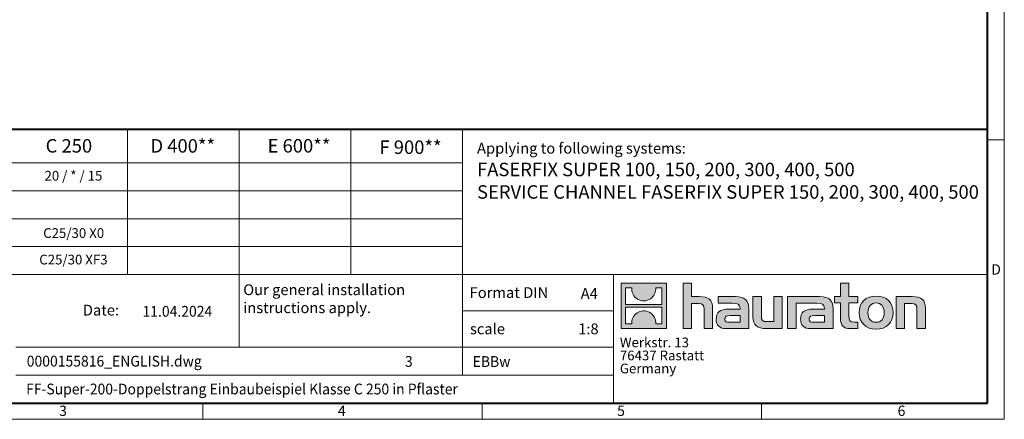
# Model space of a CAD drawing. Units: millimetres. Extents: x 0 to 4403, y 0 to 1680.
# Drawn here: x 916 to 2376, y 0 to 592 of the extents above; entities that cross this region are included whole.
import ezdxf

# ---------------------------------------------------------------- set-up
doc = ezdxf.new("R2010")
doc.units = ezdxf.units.MM
doc.header["$LTSCALE"] = 0.5
doc.linetypes.add('DOT2', pattern=[0.635, 0, -0.635])
doc.layers.get('0').update_dxf_attribs({"lineweight": 40, "plot": 0})
doc.layers.add('HAURATON_Frame_LOGO', color=1, linetype='Continuous', lineweight=20)
doc.layers.add('HAURATON_Text', color=40, linetype='Continuous')
doc.layers.add('HAURATON_Text_Macro', color=112, linetype='Continuous')
doc.styles.add('Hauraton_Platzhalter', font='arial.ttf', dxfattribs={"width": 0.948})
doc.styles.add('Hauraton_Platzhalter_Fett', font='arialbd.ttf', dxfattribs={"width": 0.948})

# ---------------------------------------------------------------- blocks, each defined once
blk = doc.blocks.new('logo')
h = blk.add_hatch(color=256)
h.paths.add_polyline_path([(126.6, 0), (126.6, 126.6), (0, 126.6), (0, 0)], flags=0)
edge = h.paths.add_edge_path(flags=0)
edge.add_spline(control_points=[(46.2, 81.8), (56.3, 75.4), (72.5, 75.5), (82.1, 83)], knot_values=[5, 5, 5, 5, 6, 6, 6, 6], weights=[1, 1, 1, 1], degree=3, periodic=0)
edge.add_spline(control_points=[(82.1, 83), (92.2, 90), (97.6, 101.3), (96.6, 113.6)], knot_values=[6, 6, 6, 6, 7, 7, 7, 7], weights=[1, 1, 1, 1], degree=3, periodic=0)
edge.add_line((96.6, 113.6), (113.8, 113.6))
edge.add_line((113.8, 113.6), (113.8, 67.2))
edge.add_line((113.8, 67.2), (12.8, 67.2))
edge.add_line((12.8, 67.2), (12.8, 113.6))
edge.add_line((12.8, 113.6), (30, 113.6))
edge.add_spline(control_points=[(30, 113.6), (28.8, 100.5), (35.2, 88.6), (46.2, 81.8)], knot_values=[4, 4, 4, 4, 5, 5, 5, 5], weights=[1, 1, 1, 1], degree=3, periodic=0)
edge = h.paths.add_edge_path(flags=0)
edge.add_spline(control_points=[(80.4, 44.7), (70.3, 51.2), (54.1, 51.1), (44.5, 43.6)], knot_values=[5, 5, 5, 5, 6, 6, 6, 6], weights=[1, 1, 1, 1], degree=3, periodic=0)
edge.add_spline(control_points=[(44.5, 43.6), (34.3, 36.6), (29, 25.3), (30, 13)], knot_values=[6, 6, 6, 6, 7, 7, 7, 7], weights=[1, 1, 1, 1], degree=3, periodic=0)
edge.add_line((30, 13), (12.8, 13))
edge.add_line((12.8, 13), (12.8, 59.4))
edge.add_line((12.8, 59.4), (113.8, 59.4))
edge.add_line((113.8, 59.4), (113.8, 13))
edge.add_line((113.8, 13), (96.5, 13))
edge.add_spline(control_points=[(96.5, 13), (97.7, 26.1), (91.4, 38), (80.4, 44.7)], knot_values=[4, 4, 4, 4, 5, 5, 5, 5], weights=[1, 1, 1, 1], degree=3, periodic=0)
h = blk.add_hatch(color=256)
edge = h.paths.add_edge_path(flags=0)
edge.add_spline(control_points=[(215, 69.5), (227.3, 69.5), (230.7, 65.6), (230.7, 53.8)], knot_values=[6, 6, 6, 6, 7, 7, 7, 7], weights=[1, 1, 1, 1], degree=3, periodic=0)
edge.add_line((230.7, 53.8), (230.7, 0))
edge.add_line((230.7, 0), (254.4, 0))
edge.add_line((254.4, 0), (254.4, 56.5))
edge.add_spline(control_points=[(254.4, 56.5), (254.4, 79.6), (243.1, 89.1), (217.2, 89.1)], knot_values=[2, 2, 2, 2, 3, 3, 3, 3], weights=[1, 1, 1, 1], degree=3, periodic=0)
edge.add_line((217.2, 89.1), (196.2, 89.1))
edge.add_line((196.2, 89.1), (196.2, 126.6))
edge.add_line((196.2, 126.6), (172.9, 126.6))
edge.add_line((172.9, 126.6), (172.9, 0))
edge.add_line((172.9, 0), (196.2, 0))
edge.add_line((196.2, 0), (196.2, 69.5))
edge.add_line((196.2, 69.5), (215, 69.5))
h = blk.add_hatch(color=256)
edge = h.paths.add_edge_path(flags=0)
edge.add_spline(control_points=[(609.7, 27.9), (609.7, 9.6), (619.5, 0), (636.6, 0)], knot_values=[11, 11, 11, 11, 12, 12, 12, 12], weights=[1, 1, 1, 1], degree=3, periodic=0)
edge.add_line((636.6, 0), (658.1, 0))
edge.add_line((658.1, 0), (658.1, 17.8))
edge.add_line((658.1, 17.8), (648.4, 17.8))
edge.add_spline(control_points=[(648.4, 17.8), (636.4, 17.8), (633.2, 23), (633.2, 35.3)], knot_values=[7, 7, 7, 7, 8, 8, 8, 8], weights=[1, 1, 1, 1], degree=3, periodic=0)
edge.add_line((633.2, 35.3), (633.2, 71.3))
edge.add_line((633.2, 71.3), (658.1, 71.3))
edge.add_line((658.1, 71.3), (658.1, 89.1))
edge.add_line((658.1, 89.1), (633.2, 89.1))
edge.add_line((633.2, 89.1), (633.2, 126.6))
edge.add_line((633.2, 126.6), (609.7, 126.6))
edge.add_line((609.7, 126.6), (609.7, 89.1))
edge.add_line((609.7, 89.1), (593.2, 89.1))
edge.add_line((593.2, 89.1), (593.2, 71.3))
edge.add_line((593.2, 71.3), (609.7, 71.3))
edge.add_line((609.7, 71.3), (609.7, 27.9))
h = blk.add_hatch(color=256)
edge = h.paths.add_edge_path(flags=0)
edge.add_spline(control_points=[(309.7, 70.6), (324.5, 70.6), (330.9, 67.6), (330.9, 56.3)], knot_values=[7, 7, 7, 7, 8, 8, 8, 8], weights=[1, 1, 1, 1], degree=3, periodic=0)
edge.add_line((330.9, 56.3), (330.9, 54.1))
edge.add_line((330.9, 54.1), (300, 54.1))
edge.add_spline(control_points=[(300, 54.1), (275.2, 54.1), (264.5, 46.3), (264.5, 25.7)], knot_values=[4, 4, 4, 4, 5, 5, 5, 5], weights=[1, 1, 1, 1], degree=3, periodic=0)
edge.add_spline(control_points=[(264.5, 25.7), (264.5, 9.3), (274.3, 0), (292.1, 0)], knot_values=[3, 3, 3, 3, 4, 4, 4, 4], weights=[1, 1, 1, 1], degree=3, periodic=0)
edge.add_line((292.1, 0), (355.3, 0))
edge.add_line((355.3, 0), (355.3, 55.8))
edge.add_spline(control_points=[(355.3, 55.8), (355.3, 77.7), (342.9, 89.1), (318.6, 89.1)], knot_values=[0, 0, 0, 0, 1, 1, 1, 1], weights=[1, 1, 1, 1], degree=3, periodic=0)
edge.add_line((318.6, 89.1), (270.5, 89.1))
edge.add_line((270.5, 89.1), (270.5, 70.6))
edge.add_line((270.5, 70.6), (309.7, 70.6))
edge = h.paths.add_edge_path(flags=0)
edge.add_spline(control_points=[(301.7, 17.9), (293.1, 17.9), (288.9, 18.9), (288.9, 26.4)], knot_values=[3, 3, 3, 3, 4, 4, 4, 4], weights=[1, 1, 1, 1], degree=3, periodic=0)
edge.add_spline(control_points=[(288.9, 26.4), (288.9, 34.3), (293.4, 36.3), (303.4, 36.3)], knot_values=[2, 2, 2, 2, 3, 3, 3, 3], weights=[1, 1, 1, 1], degree=3, periodic=0)
edge.add_line((303.4, 36.3), (331.1, 36.3))
edge.add_line((331.1, 36.3), (331.1, 17.9))
edge.add_line((331.1, 17.9), (301.7, 17.9))
h = blk.add_hatch(color=256)
edge = h.paths.add_edge_path(flags=0)
edge.add_spline(control_points=[(405.7, 19.6), (393.3, 19.6), (390.3, 22.6), (390.3, 34.5)], knot_values=[4, 4, 4, 4, 5, 5, 5, 5], weights=[1, 1, 1, 1], degree=3, periodic=0)
edge.add_line((390.3, 34.5), (390.3, 89.1))
edge.add_line((390.3, 89.1), (366.8, 89.1))
edge.add_line((366.8, 89.1), (366.8, 32.6))
edge.add_spline(control_points=[(366.8, 32.6), (366.8, 9.3), (378.3, 0), (403.8, 0)], knot_values=[0, 0, 0, 0, 1, 1, 1, 1], weights=[1, 1, 1, 1], degree=3, periodic=0)
edge.add_line((403.8, 0), (448.1, 0))
edge.add_line((448.1, 0), (448.1, 89.1))
edge.add_line((448.1, 89.1), (424.6, 89.1))
edge.add_line((424.6, 89.1), (424.6, 19.6))
edge.add_line((424.6, 19.6), (405.7, 19.6))
h = blk.add_hatch(color=256)
edge = h.paths.add_edge_path(flags=0)
edge.add_line((589.8, 0), (589.8, 55.8))
edge.add_spline(control_points=[(589.8, 55.8), (589.8, 77.7), (577.4, 89.1), (553.1, 89.1)], knot_values=[16, 16, 16, 16, 17, 17, 17, 17], weights=[1, 1, 1, 1], degree=3, periodic=0)
edge.add_line((553.1, 89.1), (474.8, 89.1))
edge.add_line((474.8, 89.1), (473.7, 89.1))
edge.add_line((473.7, 89.1), (463.2, 89.1))
edge.add_line((463.2, 89.1), (463.2, 0))
edge.add_line((463.2, 0), (486.7, 0))
edge.add_line((486.7, 0), (486.7, 70.6))
edge.add_line((486.7, 70.6), (505.4, 70.6))
edge.add_line((505.4, 70.6), (505.4, 70.6))
edge.add_line((505.4, 70.6), (544.1, 70.6))
edge.add_spline(control_points=[(544.1, 70.6), (559, 70.6), (565.4, 67.6), (565.4, 56.3)], knot_values=[9, 9, 9, 9, 10, 10, 10, 10], weights=[1, 1, 1, 1], degree=3, periodic=0)
edge.add_line((565.4, 56.3), (565.4, 54.1))
edge.add_line((565.4, 54.1), (534.5, 54.1))
edge.add_spline(control_points=[(534.5, 54.1), (509.7, 54.1), (499, 46.3), (499, 25.7)], knot_values=[12, 12, 12, 12, 13, 13, 13, 13], weights=[1, 1, 1, 1], degree=3, periodic=0)
edge.add_spline(control_points=[(499, 25.7), (499, 9.3), (508.8, 0), (526.6, 0)], knot_values=[13, 13, 13, 13, 14, 14, 14, 14], weights=[1, 1, 1, 1], degree=3, periodic=0)
edge.add_line((526.6, 0), (589.8, 0))
edge = h.paths.add_edge_path(flags=0)
edge.add_spline(control_points=[(536.2, 17.9), (527.6, 17.9), (523.3, 18.9), (523.3, 26.4)], knot_values=[1, 1, 1, 1, 2, 2, 2, 2], weights=[1, 1, 1, 1], degree=3, periodic=0)
edge.add_spline(control_points=[(523.3, 26.4), (523.3, 34.3), (527.9, 36.3), (537.9, 36.3)], knot_values=[2, 2, 2, 2, 3, 3, 3, 3], weights=[1, 1, 1, 1], degree=3, periodic=0)
edge.add_line((537.9, 36.3), (565.6, 36.3))
edge.add_line((565.6, 36.3), (565.6, 17.9))
edge.add_line((565.6, 17.9), (536.2, 17.9))
h = blk.add_hatch(color=256)
edge = h.paths.add_edge_path(flags=0)
edge.add_spline(control_points=[(709.1, 90.6), (680, 90.6), (661.8, 72.2), (661.8, 44.5), (661.8, 16.9), (680, -1.5), (709.1, -1.5)], knot_values=[0, 0, 0, 0, 1, 1, 1, 2, 2, 2, 2], weights=[1, 1, 1, 1, 1, 1, 1], degree=3, periodic=0)
edge.add_spline(control_points=[(709.1, -1.5), (738.4, -1.5), (756.3, 16.9), (756.3, 44.5), (756.3, 72.2), (738, 90.6), (709.1, 90.6)], knot_values=[2, 2, 2, 2, 3, 3, 3, 4, 4, 4, 4], weights=[1, 1, 1, 1, 1, 1, 1], degree=3, periodic=0)
edge = h.paths.add_edge_path(flags=0)
edge.add_spline(control_points=[(709, 71.3), (723, 71.3), (731.6, 61.7), (731.6, 44.5), (731.6, 27.2), (722.8, 17.6), (709, 17.6)], knot_values=[0, 0, 0, 0, 1, 1, 1, 2, 2, 2, 2], weights=[1, 1, 1, 1, 1, 1, 1], degree=3, periodic=0)
edge.add_spline(control_points=[(709, 17.6), (695.1, 17.6), (686.5, 27.2), (686.5, 44.5), (686.5, 61.7), (695.3, 71.3), (709, 71.3)], knot_values=[2, 2, 2, 2, 3, 3, 3, 4, 4, 4, 4], weights=[1, 1, 1, 1, 1, 1, 1], degree=3, periodic=0)
h = blk.add_hatch(color=256)
edge = h.paths.add_edge_path(flags=0)
edge.add_spline(control_points=[(807, 69.5), (820.4, 69.5), (822.6, 65.9), (822.6, 53.6)], knot_values=[4, 4, 4, 4, 5, 5, 5, 5], weights=[1, 1, 1, 1], degree=3, periodic=0)
edge.add_line((822.6, 53.6), (822.6, 0))
edge.add_line((822.6, 0), (846.1, 0))
edge.add_line((846.1, 0), (846.1, 56.5))
edge.add_spline(control_points=[(846.1, 56.5), (846.1, 80.1), (835.3, 89.1), (808.9, 89.1)], knot_values=[0, 0, 0, 0, 1, 1, 1, 1], weights=[1, 1, 1, 1], degree=3, periodic=0)
edge.add_line((808.9, 89.1), (764.6, 89.1))
edge.add_line((764.6, 89.1), (764.6, 0))
edge.add_line((764.6, 0), (788.1, 0))
edge.add_line((788.1, 0), (788.1, 69.5))
edge.add_line((788.1, 69.5), (807, 69.5))
at = {"linetype": 'Continuous'}
for p, q in [((0, 0), (0, 126.6)), ((0, 126.6), (126.6, 126.6)), ((12.8, 67.2), (12.8, 113.6)), ((12.8, 113.6), (30, 113.6)), ((96.6, 113.6), (113.8, 113.6)), ((113.8, 113.6), (113.8, 67.2)), ((126.6, 126.6), (126.6, 0)), ((172.9, 0), (172.9, 126.6)), ((172.9, 126.6), (196.2, 126.6)), ((196.2, 126.6), (196.2, 89.1)), ((609.7, 89.1), (609.7, 126.6)), ((609.7, 126.6), (633.2, 126.6)), ((633.2, 126.6), (633.2, 89.1)), ((196.2, 89.1), (217.2, 89.1)), ((270.5, 70.6), (270.5, 89.1)), ((270.5, 89.1), (318.6, 89.1)), ((366.8, 32.6), (366.8, 89.1)), ((366.8, 89.1), (390.3, 89.1)), ((390.3, 89.1), (390.3, 34.5)), ((424.6, 19.6), (424.6, 89.1)), ((424.6, 89.1), (448.1, 89.1)), ((448.1, 89.1), (448.1, 0)), ((473.7, 89.1), (463.2, 89.1)), ((463.2, 89.1), (463.2, 0)), ((474.8, 89.1), (473.7, 89.1)), ((553.1, 89.1), (474.8, 89.1)), ((593.2, 71.3), (593.2, 89.1)), ((593.2, 89.1), (609.7, 89.1)), ((633.2, 89.1), (658.1, 89.1)), ((658.1, 89.1), (658.1, 71.3)), ((764.6, 0), (764.6, 89.1)), ((764.6, 89.1), (808.9, 89.1)), ((113.8, 67.2), (12.8, 67.2)), ((12.8, 13), (12.8, 59.4)), ((12.8, 59.4), (113.8, 59.4)), ((113.8, 59.4), (113.8, 13)), ((215, 69.5), (196.2, 69.5)), ((196.2, 69.5), (196.2, 0)), ((254.4, 56.5), (254.4, 0)), ((309.7, 70.6), (270.5, 70.6)), ((355.3, 55.8), (355.3, 0)), ((486.7, 0), (486.7, 70.6)), ((486.7, 70.6), (505.4, 70.6)), ((505.4, 70.6), (505.4, 70.6)), ((505.4, 70.6), (544.1, 70.6)), ((589.8, 0), (589.8, 55.8)), ((609.7, 71.3), (593.2, 71.3)), ((609.7, 27.9), (609.7, 71.3)), ((658.1, 71.3), (633.2, 71.3)), ((633.2, 71.3), (633.2, 35.3)), ((807, 69.5), (788.1, 69.5)), ((788.1, 69.5), (788.1, 0)), ((846.1, 56.5), (846.1, 0)), ((230.7, 0), (230.7, 53.8)), ((300, 54.1), (330.9, 54.1)), ((331.1, 36.3), (303.4, 36.3)), ((331.1, 17.9), (331.1, 36.3)), ((565.4, 54.1), (534.5, 54.1)), ((537.9, 36.3), (565.6, 36.3)), ((565.6, 36.3), (565.6, 17.9)), ((822.6, 0), (822.6, 53.6)), ((126.6, 0), (0, 0)), ((30, 13), (12.8, 13)), ((113.8, 13), (96.5, 13)), ((301.7, 17.9), (331.1, 17.9)), ((405.7, 19.6), (424.6, 19.6)), ((565.6, 17.9), (536.2, 17.9)), ((648.4, 17.8), (658.1, 17.8)), ((658.1, 17.8), (658.1, 0)), ((196.2, 0), (172.9, 0)), ((254.4, 0), (230.7, 0)), ((355.3, 0), (292.1, 0)), ((448.1, 0), (403.8, 0)), ((463.2, 0), (486.7, 0)), ((526.6, 0), (589.8, 0)), ((658.1, 0), (636.6, 0)), ((788.1, 0), (764.6, 0)), ((846.1, 0), (822.6, 0))]:
    blk.add_line(p, q, dxfattribs=at)
for points in [[(30, 113.6), (28.8, 100.5), (35.2, 88.6), (46.2, 81.8)], [(30, 113.6), (28.8, 100.5), (35.2, 88.6), (46.2, 81.8)], [(82.1, 83), (92.2, 90), (97.6, 101.3), (96.6, 113.6)], [(82.1, 83), (92.2, 90), (97.6, 101.3), (96.6, 113.6)], [(46.2, 81.8), (56.3, 75.4), (72.5, 75.5), (82.1, 83)], [(46.2, 81.8), (56.3, 75.4), (72.5, 75.5), (82.1, 83)], [(217.2, 89.1), (243.1, 89.1), (254.4, 79.6), (254.4, 56.5)], [(217.2, 89.1), (243.1, 89.1), (254.4, 79.6), (254.4, 56.5)], [(318.6, 89.1), (342.9, 89.1), (355.3, 77.7), (355.3, 55.8)], [(318.6, 89.1), (342.9, 89.1), (355.3, 77.7), (355.3, 55.8)], [(589.8, 55.8), (589.8, 77.7), (577.4, 89.1), (553.1, 89.1)], [(589.8, 55.8), (589.8, 77.7), (577.4, 89.1), (553.1, 89.1)], [(661.8, 44.5), (661.8, 72.2), (680, 90.6), (709.1, 90.6)], [(709.1, 90.6), (738, 90.6), (756.3, 72.2), (756.3, 44.5)], [(808.9, 89.1), (835.3, 89.1), (846.1, 80.1), (846.1, 56.5)], [(808.9, 89.1), (835.3, 89.1), (846.1, 80.1), (846.1, 56.5)], [(230.7, 53.8), (230.7, 65.6), (227.3, 69.5), (215, 69.5)], [(230.7, 53.8), (230.7, 65.6), (227.3, 69.5), (215, 69.5)], [(330.9, 56.3), (330.9, 67.6), (324.5, 70.6), (309.7, 70.6)], [(330.9, 56.3), (330.9, 67.6), (324.5, 70.6), (309.7, 70.6)], [(330.9, 54.1), (330.9, 54.9), (330.9, 55.6), (330.9, 56.3)], [(544.1, 70.6), (559, 70.6), (565.4, 67.6), (565.4, 56.3)], [(544.1, 70.6), (559, 70.6), (565.4, 67.6), (565.4, 56.3)], [(565.4, 56.3), (565.4, 55.6), (565.4, 54.9), (565.4, 54.1)], [(709, 71.3), (695.3, 71.3), (686.5, 61.7), (686.5, 44.5)], [(731.6, 44.5), (731.6, 61.7), (723, 71.3), (709, 71.3)], [(822.6, 53.6), (822.6, 65.9), (820.4, 69.5), (807, 69.5)], [(822.6, 53.6), (822.6, 65.9), (820.4, 69.5), (807, 69.5)], [(44.5, 43.6), (34.3, 36.6), (29, 25.3), (30, 13)], [(44.5, 43.6), (34.3, 36.6), (29, 25.3), (30, 13)], [(80.4, 44.7), (70.3, 51.2), (54.1, 51.1), (44.5, 43.6)], [(80.4, 44.7), (70.3, 51.2), (54.1, 51.1), (44.5, 43.6)], [(96.5, 13), (97.7, 26.1), (91.4, 38), (80.4, 44.7)], [(96.5, 13), (97.7, 26.1), (91.4, 38), (80.4, 44.7)], [(264.5, 25.7), (264.5, 46.3), (275.2, 54.1), (300, 54.1)], [(264.5, 25.7), (264.5, 46.3), (275.2, 54.1), (300, 54.1)], [(303.4, 36.3), (293.4, 36.3), (288.9, 34.3), (288.9, 26.4)], [(303.4, 36.3), (293.4, 36.3), (288.9, 34.3), (288.9, 26.4)], [(403.8, 0), (378.3, 0), (366.8, 9.3), (366.8, 32.6)], [(403.8, 0), (378.3, 0), (366.8, 9.3), (366.8, 32.6)], [(390.3, 34.5), (390.3, 22.6), (393.3, 19.6), (405.7, 19.6)], [(390.3, 34.5), (390.3, 22.6), (393.3, 19.6), (405.7, 19.6)], [(534.5, 54.1), (509.7, 54.1), (499, 46.3), (499, 25.7)], [(534.5, 54.1), (509.7, 54.1), (499, 46.3), (499, 25.7)], [(523.3, 26.4), (523.3, 34.3), (527.9, 36.3), (537.9, 36.3)], [(523.3, 26.4), (523.3, 34.3), (527.9, 36.3), (537.9, 36.3)], [(636.6, 0), (619.5, 0), (609.7, 9.6), (609.7, 27.9)], [(636.6, 0), (619.5, 0), (609.7, 9.6), (609.7, 27.9)], [(633.2, 35.3), (633.2, 23), (636.4, 17.8), (648.4, 17.8)], [(633.2, 35.3), (633.2, 23), (636.4, 17.8), (648.4, 17.8)], [(709.1, -1.5), (680, -1.5), (661.8, 16.9), (661.8, 44.5)], [(686.5, 44.5), (686.5, 27.2), (695.1, 17.6), (709, 17.6)], [(709, 17.6), (722.8, 17.6), (731.6, 27.2), (731.6, 44.5)], [(756.3, 44.5), (756.3, 16.9), (738.4, -1.5), (709.1, -1.5)], [(292.1, 0), (274.3, 0), (264.5, 9.3), (264.5, 25.7)], [(292.1, 0), (274.3, 0), (264.5, 9.3), (264.5, 25.7)], [(288.9, 26.4), (288.9, 18.9), (293.1, 17.9), (301.7, 17.9)], [(288.9, 26.4), (288.9, 18.9), (293.1, 17.9), (301.7, 17.9)], [(499, 25.7), (499, 9.3), (508.8, 0), (526.6, 0)], [(499, 25.7), (499, 9.3), (508.8, 0), (526.6, 0)], [(536.2, 17.9), (527.6, 17.9), (523.3, 18.9), (523.3, 26.4)], [(536.2, 17.9), (527.6, 17.9), (523.3, 18.9), (523.3, 26.4)]]:
    blk.add_open_spline(points, degree=3, dxfattribs=at)
for points, knots in [([(709.1, -1.5), (680, -1.5), (661.8, 16.9), (661.8, 44.5), (661.8, 72.2), (680, 90.6), (709.1, 90.6)], [0, 0, 0, 0, 1, 1, 1, 2, 2, 2, 2]), ([(709.1, 90.6), (738, 90.6), (756.3, 72.2), (756.3, 44.5), (756.3, 16.9), (738.4, -1.5), (709.1, -1.5)], [2, 2, 2, 2, 3, 3, 3, 4, 4, 4, 4]), ([(709, 71.3), (695.3, 71.3), (686.5, 61.7), (686.5, 44.5), (686.5, 27.2), (695.1, 17.6), (709, 17.6)], [2, 2, 2, 2, 3, 3, 3, 4, 4, 4, 4]), ([(709, 17.6), (722.8, 17.6), (731.6, 27.2), (731.6, 44.5), (731.6, 61.7), (723, 71.3), (709, 71.3)], [0, 0, 0, 0, 1, 1, 1, 2, 2, 2, 2])]:
    blk.add_open_spline(points, degree=3, knots=knots, dxfattribs=at)
blk = doc.blocks.new('WBLOCK_FrameLogo_M15zu1')
at = {"linetype": 'Continuous'}
for p, q in [((4455, 760.6), (4455, 3149.5)), ((2017.9, 805.6), (2017.9, 402)), ((2328.4, 805.6), (2328.4, 200.2)), ((2638.9, 805.6), (2638.9, 402)), ((2949.3, 805.6), (2949.3, 122.6)), ((4455, 776.1), (4408.4, 776.1)), ((4455, 760.6), (4455, 0)), ((46.6, 712.5), (2949.3, 712.5)), ((46.6, 634.9), (2949.3, 634.9)), ((429.4, 557.2), (2949.3, 557.2)), ((429.4, 479.6), (2949.3, 479.6)), ((46.6, 402), (4408.4, 402)), ((3368.4, 402), (3368.4, 45)), ((2949.3, 301.1), (3368.4, 301.1)), ((1707.5, 200.2), (3368.4, 200.2)), ((1707.5, 122.6), (3368.4, 122.6)), ((2227.5, 46.6), (2227.5, 0)), ((3003.6, 46.6), (3003.6, 0)), ((3779.8, 0), (3779.8, 46.6)), ((0, 0), (4455, 0))]:
    blk.add_line(p, q, dxfattribs=at)
at = {"linetype": 'Continuous', "lineweight": 40}
for p, q in [((4408.4, 45), (4408.4, 3103)), ((46.6, 805.6), (4408.4, 805.6)), ((46.6, 45), (4408.4, 45))]:
    blk.add_line(p, q, dxfattribs=at)
blk.add_blockref('logo', (3389.6, 251.8))
at = {"char_height": 28.7, "attachment_point": 1, "style": 'Hauraton_Platzhalter'}
for s, insert in [('D', (4418.6, 430.6)), ('3', (1827.8, 38)), ('4', (2602.6, 38)), ('5', (3378.8, 38)), ('6', (4158.4, 38))]:
    blk.add_mtext(s, dxfattribs=dict(at, insert=insert))
blk = doc.blocks.new('ZKOPF')
at = {"style": 'Hauraton_Platzhalter', "width": 0.948}
for tag, p in [('DATUM', (45.72, 21.03)), ('DATEINAME', (24.27, 11.8)), ('ACTVERS', (94.35, 11.75)), ('ZEICHNUNGSTYP', (106.9, 11.73)), ('BEZEICHNUNG', (24.15, 6.64))]:
    blk.add_attdef(tag, p, '', height=2, dxfattribs=at)

msp = doc.modelspace()

# ---------------------------------------------------------------- block references
at = {"layer": 'HAURATON_Frame_LOGO', "xscale": 0.5333812360675511, "yscale": 0.5333812360675511, "zscale": 0.5333812360675511}
msp.add_blockref('WBLOCK_FrameLogo_M15zu1', (0, 0), dxfattribs=at)
at = {"layer": 'HAURATON_Text', "xscale": 8.000718537012908, "yscale": 8.000718537012908, "zscale": 8.000718537012908}
msp.add_blockref('ZKOPF', (732.756, -16.263), dxfattribs=at).add_auto_attribs({'ZEICHNUNGSTYP': 'EBBw', 'BEZEICHNUNG': 'FF-Super-200-Doppelstrang Einbaubeispiel Klasse C 250 in Pflaster', 'DATEINAME': '0000155816_ENGLISH.dwg', 'DATUM': '11.04.2024', 'ACTVERS': '3'})

# ---------------------------------------------------------------- texts
at = {"layer": 'HAURATON_Text', "char_height": 20.0018, "attachment_point": 2, "style": 'Hauraton_Platzhalter_Fett'}
for s, insert in [('C 250', (989.443, 415.148)), ('D 400**', (1158.265, 415.148)), ('E 600**', (1330.59, 415.23)), ('F 900**', (1495.951, 413.138))]:
    msp.add_mtext(s, dxfattribs=dict(at, insert=insert))
at = {"layer": 'HAURATON_Text', "linetype": 'Continuous', "lineweight": 0}
for s, insert, char_height, width, attachment_point, style in [('FASERFIX SUPER 100, 150, 200, 300, 400, 500\\PSERVICE CHANNEL FASERFIX SUPER 150, 200, 300, 400, 500', (1594.519, 380.176), 20.0018, 751.35299, 1, 'Hauraton_Platzhalter_Fett'), ('1:8', (1759.623, 141.956), 16.0014, 23.26107, 2, 'Hauraton_Platzhalter')]:
    msp.add_mtext(s, dxfattribs=dict(at, insert=insert, char_height=char_height, width=width, attachment_point=attachment_point, style=style))
at = {"layer": 'HAURATON_Text', "linetype": 'Continuous', "lineweight": 0, "insert": (1748.225, 194.395), "char_height": 16.0014, "attachment_point": 1, "style": 'Hauraton_Platzhalter'}
msp.add_mtext('A4', dxfattribs=at)
at = {"layer": 'HAURATON_Text_Macro', "linetype": 'Continuous', "lineweight": 0, "attachment_point": 1, "style": 'Hauraton_Platzhalter'}
for s, insert, char_height, width in [('Applying to following systems:', (1594.519, 409.632), 16.00144, 742.65559), ('\\pxqr;Date:', (917.011, 169.781), 16.00144, 146.7669), ('scale', (1584.032, 141.955), 16.0014, 183.57776)]:
    msp.add_mtext(s, dxfattribs=dict(at, insert=insert, char_height=char_height, width=width))
at = {"layer": 'HAURATON_Text_Macro', "insert": (996.123, 368.043), "char_height": 14.40129, "attachment_point": 2, "style": 'Hauraton_Platzhalter'}
msp.add_mtext('20 / * / 15', dxfattribs=at)
at = {"layer": 'HAURATON_Text_Macro', "linetype": 'Continuous', "lineweight": 0, "style": 'Hauraton_Platzhalter'}
for s, insert, char_height, attachment_point in [('C25/30 X0', (996.48, 283.143), 14.4013, 2), ('C25/30 XF3', (996.123, 243.85), 14.4013, 2), ('Our general installation\\Pinstructions apply.', (1247.877, 199.967), 16.00144, 1), ('Format DIN', (1583.547, 195.771), 16.0014, 1)]:
    msp.add_mtext(s, dxfattribs=dict(at, insert=insert, char_height=char_height, attachment_point=attachment_point))
at = {"layer": 'HAURATON_Text_Macro', "linetype": 'DOT2', "insert": (1806.248, 121.059), "char_height": 14.40129, "width": 259.12861, "attachment_point": 1, "line_spacing_factor": 0.803888, "style": 'Hauraton_Platzhalter'}
msp.add_mtext('Werkstr. 13\\P76437 Rastatt\\PGermany', dxfattribs=at)

doc.saveas('drawing.dxf')
